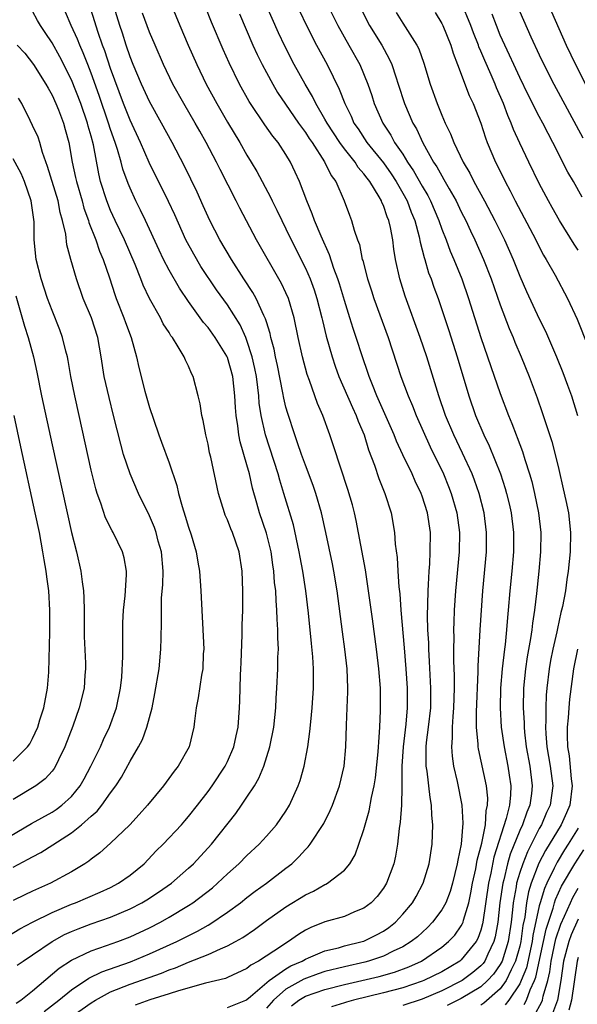
# Model space of a CAD drawing. Units: inches. Extents: x 2613000 to 2616000, y 1473000 to 1476000.
# Drawn here: x 2613724 to 2613781, y 1473571 to 1473672 of the extents above; entities that cross this region are included whole.
import ezdxf

# ---------------------------------------------------------------- set-up
doc = ezdxf.new("R2010")
doc.units = ezdxf.units.IN
doc.header["$MEASUREMENT"] = 0
doc.layers.add('LD26131473_2ft', color=22, linetype='Continuous')

msp = doc.modelspace()

# ---------------------------------------------------------------- linework, layer by layer
at = {"layer": 'LD26131473_2ft'}
for points, elevation in [([(2613723.32, 1473570.68), (2613723.78, 1473571), (2613725, 1473571.97), (2613727.73, 1473574.27), (2613729, 1473575.09), (2613731, 1473576.06), (2613732.59, 1473576.59), (2613733.73, 1473577), (2613735, 1473577.49), (2613737, 1473578.43), (2613738.11, 1473579), (2613739, 1473579.5), (2613741, 1473580.72), (2613741.43, 1473581), (2613743.46, 1473582.54), (2613743.99, 1473583), (2613745, 1473583.95), (2613746.17, 1473585), (2613747, 1473585.85), (2613748.24, 1473587), (2613749, 1473587.82), (2613750.03, 1473589), (2613751, 1473590.4), (2613751.37, 1473591), (2613752.27, 1473593), (2613752.46, 1473593.54), (2613752.86, 1473595), (2613753.23, 1473597), (2613753.45, 1473598.55), (2613753.54, 1473599.54), (2613753.7, 1473601), (2613753.84, 1473603), (2613753.83, 1473603.83), (2613753.84, 1473605), (2613753.76, 1473606.24), (2613753.61, 1473607.61), (2613753.31, 1473610.69), (2613753.05, 1473613), (2613752.74, 1473615), (2613752.46, 1473616.46), (2613752.36, 1473617), (2613751.77, 1473619.77), (2613750.8, 1473623), (2613750.37, 1473624.37), (2613750.2, 1473625), (2613748.91, 1473629), (2613748.46, 1473631), (2613748.26, 1473632.26), (2613748.21, 1473633), (2613748.13, 1473633.87), (2613747.98, 1473635), (2613747.82, 1473635.82), (2613747.54, 1473637), (2613747, 1473638.67), (2613746.87, 1473639), (2613746.29, 1473640.29), (2613745, 1473642.33), (2613743.88, 1473643.88), (2613742.28, 1473646.28), (2613741.53, 1473647.53), (2613740.74, 1473649), (2613739.58, 1473651.58), (2613738.94, 1473652.94), (2613736.95, 1473656.95), (2613736.06, 1473659), (2613735, 1473661.29), (2613734.34, 1473663), (2613733, 1473666.6), (2613732.4, 1473668.4), (2613732.17, 1473669), (2613731.72, 1473670.28), (2613730.24, 1473675)], 10116), ([(2613751.58, 1473570.42), (2613752.33, 1473571), (2613753, 1473571.4), (2613755, 1473572.09), (2613757, 1473572.59), (2613760.58, 1473573.42), (2613762.14, 1473573.86), (2613763.6, 1473574.4), (2613764.91, 1473575), (2613767, 1473576.42), (2613767.7, 1473577), (2613768.32, 1473577.68), (2613769, 1473578.64), (2613769.13, 1473578.87), (2613769.18, 1473579), (2613769.22, 1473579.22), (2613769.77, 1473581), (2613769.99, 1473582.01), (2613770.16, 1473583), (2613770.48, 1473584.48), (2613770.63, 1473585.37), (2613771.1, 1473587.1), (2613771.47, 1473589), (2613771.56, 1473590.44), (2613771.7, 1473591), (2613771.72, 1473591.72), (2613771.58, 1473593), (2613770.77, 1473596.77), (2613770.74, 1473597), (2613770.74, 1473597.26), (2613770.57, 1473599), (2613770.55, 1473600.55), (2613770.72, 1473604.72), (2613770.72, 1473605.28), (2613770.92, 1473609), (2613771.2, 1473613), (2613771.58, 1473617), (2613771.6, 1473619), (2613771.34, 1473621), (2613770.83, 1473623), (2613770.36, 1473624.36), (2613770.11, 1473625), (2613769.13, 1473627.13), (2613768.23, 1473629), (2613767.38, 1473631), (2613766.69, 1473633), (2613765.45, 1473637), (2613764.79, 1473639), (2613763.25, 1473643.25), (2613762.7, 1473645), (2613762.26, 1473647), (2613762.07, 1473648.07), (2613761.96, 1473649), (2613761.73, 1473650.27), (2613761.56, 1473651), (2613761.39, 1473651.39), (2613761, 1473652.55), (2613760.85, 1473652.85), (2613760.81, 1473653), (2613760.57, 1473653.43), (2613759.6, 1473655), (2613759.33, 1473655.33), (2613759, 1473655.8), (2613758.43, 1473656.43), (2613758.09, 1473657), (2613757, 1473658.36), (2613756.53, 1473659), (2613755.22, 1473661), (2613755, 1473661.41), (2613754.07, 1473663), (2613753.72, 1473663.72), (2613752.96, 1473665), (2613751.86, 1473667), (2613750.88, 1473668.88), (2613750.24, 1473670.24), (2613748.14, 1473675)], 10104), ([(2613777.14, 1473675), (2613779.78, 1473669), (2613780.74, 1473667), (2613781.74, 1473665)], 10086), ([(2613781, 1473647.94), (2613780.58, 1473648.58), (2613779.09, 1473651), (2613778.33, 1473652.33), (2613777.96, 1473653), (2613777, 1473654.81), (2613775.93, 1473657), (2613775, 1473658.95), (2613774.35, 1473660.35), (2613774.12, 1473661), (2613773.77, 1473661.77), (2613773.32, 1473663), (2613772.61, 1473664.61), (2613772.46, 1473665), (2613772.06, 1473665.94), (2613771.4, 1473667.4), (2613771, 1473668.38), (2613770.81, 1473668.81), (2613770.75, 1473669), (2613770.24, 1473670.24), (2613769.97, 1473671), (2613769, 1473673.4)], 10092), ([(2613721, 1473576.72), (2613723.68, 1473578.32), (2613724.99, 1473579), (2613727, 1473579.99), (2613729, 1473580.85), (2613729.41, 1473581), (2613731.93, 1473582.07), (2613733, 1473582.57), (2613733.82, 1473583), (2613735, 1473583.84), (2613736.43, 1473585), (2613737.69, 1473586.31), (2613738.39, 1473587), (2613740.27, 1473589), (2613740.61, 1473589.39), (2613741, 1473589.83), (2613741.91, 1473591), (2613743, 1473592.42), (2613743.42, 1473593), (2613744.76, 1473595), (2613745, 1473595.5), (2613745.65, 1473597), (2613745.88, 1473598.12), (2613746.09, 1473599), (2613746.24, 1473601), (2613746.28, 1473601.72), (2613746.34, 1473604.34), (2613746.38, 1473605), (2613746.39, 1473605.61), (2613746.51, 1473608.51), (2613746.52, 1473609.48), (2613746.57, 1473611), (2613746.58, 1473613), (2613746.51, 1473615), (2613746.2, 1473617), (2613745.51, 1473619), (2613745.35, 1473619.35), (2613745, 1473620.27), (2613744.77, 1473620.77), (2613744.69, 1473621), (2613744.09, 1473623), (2613743.29, 1473626.71), (2613743.17, 1473627.17), (2613743, 1473628.05), (2613742.76, 1473629), (2613742.49, 1473630.49), (2613742.36, 1473631), (2613742.19, 1473632.19), (2613741.99, 1473633), (2613741.46, 1473635), (2613741.3, 1473635.3), (2613741, 1473636.04), (2613740.68, 1473636.68), (2613740.56, 1473637), (2613739.95, 1473638.05), (2613739.34, 1473639), (2613739.18, 1473639.18), (2613739, 1473639.49), (2613738.41, 1473640.41), (2613738.12, 1473641), (2613737, 1473643), (2613736.35, 1473644.35), (2613736.11, 1473645), (2613735.53, 1473646.47), (2613734.42, 1473649), (2613733.46, 1473651), (2613733, 1473652.01), (2613732.61, 1473653), (2613731.98, 1473655), (2613731.79, 1473655.79), (2613731.24, 1473658.76), (2613731, 1473659.66), (2613730.69, 1473660.69), (2613730.63, 1473661), (2613729.93, 1473663), (2613729, 1473665.42), (2613727.8, 1473667.8), (2613727, 1473669.22), (2613726.28, 1473670.28), (2613725.8, 1473671), (2613725.51, 1473671.51), (2613725, 1473672.48)], 10120), ([(2613723.41, 1473574.59), (2613724.01, 1473575), (2613725, 1473575.64), (2613726.99, 1473577.01), (2613728.28, 1473577.72), (2613729, 1473578.05), (2613729.67, 1473578.33), (2613731, 1473578.83), (2613733, 1473579.52), (2613735, 1473580.37), (2613736.22, 1473581), (2613736.71, 1473581.29), (2613737.92, 1473582.08), (2613739.24, 1473583), (2613741, 1473584.54), (2613741.5, 1473585), (2613743.37, 1473587), (2613745.84, 1473590.16), (2613746.45, 1473591), (2613747, 1473591.83), (2613747.76, 1473593), (2613748.22, 1473593.78), (2613748.72, 1473595), (2613749.35, 1473597), (2613749.74, 1473599), (2613749.95, 1473601), (2613750, 1473602), (2613750.07, 1473603), (2613750.17, 1473605), (2613750.18, 1473606.18), (2613750.22, 1473607), (2613750.16, 1473608.16), (2613750.17, 1473609), (2613750.1, 1473610.1), (2613750.08, 1473611), (2613749.99, 1473611.99), (2613749.95, 1473613), (2613749.84, 1473613.84), (2613749.76, 1473615), (2613749.65, 1473615.65), (2613749.47, 1473617), (2613749, 1473618.91), (2613748.27, 1473621), (2613748, 1473622), (2613747.55, 1473623.55), (2613747.25, 1473625), (2613747, 1473625.93), (2613746.3, 1473628.3), (2613746.17, 1473629), (2613746.06, 1473629.94), (2613745.88, 1473631), (2613745.81, 1473631.81), (2613745.76, 1473633), (2613745.54, 1473635), (2613745, 1473636.93), (2613744.92, 1473637.08), (2613743.74, 1473639), (2613743, 1473640.02), (2613742.54, 1473640.54), (2613741, 1473642.68), (2613740.06, 1473644.06), (2613739, 1473645.91), (2613738.44, 1473647), (2613737.97, 1473647.97), (2613736.57, 1473651), (2613736.07, 1473652.07), (2613735.6, 1473653), (2613735, 1473654.3), (2613734.79, 1473654.79), (2613734.26, 1473656.26), (2613734.08, 1473657), (2613733.71, 1473658.29), (2613733.47, 1473659), (2613733, 1473660.32), (2613732.78, 1473661), (2613731.82, 1473663.82), (2613731, 1473666.11), (2613730.66, 1473667), (2613730.19, 1473668.19), (2613729.83, 1473669), (2613729.6, 1473669.6), (2613728.95, 1473671), (2613728.36, 1473672.36)], 10118), ([(2613726.17, 1473569.83), (2613727.69, 1473571), (2613729, 1473572.07), (2613730.76, 1473573.24), (2613732.1, 1473573.9), (2613735.06, 1473574.94), (2613737, 1473575.75), (2613739.79, 1473577), (2613741.93, 1473578.07), (2613743, 1473578.7), (2613743.2, 1473578.8), (2613745, 1473580.01), (2613746.33, 1473581), (2613747, 1473581.54), (2613747.83, 1473582.17), (2613749, 1473583), (2613751, 1473584.53), (2613751.59, 1473585), (2613752.31, 1473585.69), (2613753, 1473586.47), (2613753.27, 1473586.73), (2613753.48, 1473587), (2613754.88, 1473589.12), (2613755.55, 1473590.45), (2613755.77, 1473591), (2613756.5, 1473593), (2613756.96, 1473595), (2613757.15, 1473597), (2613757.21, 1473599.21), (2613757.28, 1473601), (2613757.36, 1473602.64), (2613757.36, 1473603), (2613757.3, 1473605), (2613757.05, 1473607), (2613756.79, 1473608.79), (2613756.25, 1473613), (2613755.92, 1473615), (2613755.77, 1473615.77), (2613755.09, 1473619), (2613754.65, 1473621), (2613754.06, 1473623), (2613753.79, 1473623.79), (2613753, 1473625.88), (2613752.6, 1473627), (2613752.2, 1473628.2), (2613751.9, 1473629), (2613751.18, 1473631.18), (2613751, 1473631.83), (2613750.77, 1473632.77), (2613750.69, 1473633.31), (2613750.13, 1473636.13), (2613749.93, 1473637), (2613749.79, 1473637.79), (2613749.46, 1473639), (2613749.39, 1473639.39), (2613749, 1473640.6), (2613748.91, 1473640.91), (2613748.74, 1473641.26), (2613747.94, 1473643), (2613747.61, 1473643.61), (2613746.68, 1473645), (2613745.4, 1473647), (2613744.21, 1473649), (2613743.19, 1473651), (2613742.52, 1473652.52), (2613741.89, 1473653.89), (2613740.58, 1473656.58), (2613739.32, 1473659), (2613738.24, 1473661), (2613737, 1473663.22), (2613736.18, 1473665), (2613735.32, 1473667), (2613735, 1473667.8), (2613734.59, 1473669), (2613734.21, 1473670.21), (2613733.94, 1473671), (2613733.34, 1473673)], 10114), ([(2613739.29, 1473673), (2613740.12, 1473671), (2613740.98, 1473669), (2613741.86, 1473667), (2613742.82, 1473665), (2613743.91, 1473663), (2613745, 1473661.1), (2613746.26, 1473659), (2613747, 1473657.7), (2613747.44, 1473657), (2613748.02, 1473656.02), (2613749.41, 1473653.41), (2613749.59, 1473653), (2613750.07, 1473652.07), (2613750.57, 1473651), (2613751, 1473650.15), (2613751.55, 1473649), (2613753, 1473646.11), (2613753.48, 1473645), (2613753.89, 1473643.89), (2613754.17, 1473643), (2613754.69, 1473641), (2613754.74, 1473640.74), (2613755.13, 1473639.13), (2613755.73, 1473637), (2613756.05, 1473636.05), (2613756.43, 1473635), (2613757.82, 1473631.82), (2613758.21, 1473631), (2613758.42, 1473630.42), (2613759.02, 1473629), (2613759.48, 1473627.48), (2613760.09, 1473625.91), (2613760.54, 1473624.54), (2613761.16, 1473623), (2613761.79, 1473621), (2613762.14, 1473619), (2613762.22, 1473617.78), (2613762.42, 1473616.42), (2613762.49, 1473615), (2613762.59, 1473613.41), (2613762.69, 1473612.69), (2613762.8, 1473611), (2613763.14, 1473607.14), (2613763.31, 1473605), (2613763.44, 1473603), (2613763.45, 1473601), (2613763.32, 1473599.32), (2613763.03, 1473597), (2613762.9, 1473595), (2613762.91, 1473593.09), (2613762.89, 1473592.89), (2613762.85, 1473591), (2613762.73, 1473589.27), (2613762.62, 1473588.62), (2613762.44, 1473587), (2613762.23, 1473585.77), (2613762.07, 1473585), (2613761.33, 1473583), (2613761, 1473582.48), (2613760.36, 1473581.64), (2613759.75, 1473581), (2613759, 1473580.42), (2613758.05, 1473580.05), (2613757, 1473579.59), (2613755, 1473579.03), (2613753.55, 1473578.45), (2613753, 1473578.17), (2613752.28, 1473577.72), (2613751.26, 1473577), (2613751, 1473576.86), (2613750.55, 1473576.55), (2613748.17, 1473575), (2613747.4, 1473574.6), (2613747, 1473574.25), (2613745, 1473573.31), (2613744.78, 1473573.22), (2613742.74, 1473572.74), (2613739.96, 1473571.96), (2613739, 1473571.64), (2613737.02, 1473571.03), (2613735.52, 1473570.48)], 10110), ([(2613745, 1473570.24), (2613746.87, 1473571), (2613747, 1473571.06), (2613747.37, 1473571.37), (2613749.27, 1473573), (2613751, 1473574.22), (2613751.49, 1473574.51), (2613752.66, 1473575), (2613753, 1473575.2), (2613753.33, 1473575.33), (2613755, 1473576.05), (2613756.38, 1473576.38), (2613757, 1473576.57), (2613758.81, 1473577), (2613759, 1473577.06), (2613760.31, 1473577.69), (2613761, 1473578.07), (2613761.55, 1473578.45), (2613762.24, 1473579), (2613763, 1473579.82), (2613763.99, 1473581), (2613764.36, 1473581.64), (2613765.1, 1473583), (2613765.69, 1473585), (2613766, 1473587), (2613766.08, 1473589), (2613765.97, 1473589.97), (2613765.94, 1473591), (2613765.79, 1473591.79), (2613765.5, 1473594.5), (2613765.41, 1473595), (2613765.39, 1473595.39), (2613765.41, 1473597), (2613765.44, 1473597.44), (2613765.65, 1473599), (2613765.86, 1473601), (2613765.89, 1473603), (2613765.75, 1473605.75), (2613765.67, 1473607), (2613765.66, 1473607.66), (2613765.58, 1473609), (2613765.54, 1473610.46), (2613765.58, 1473611.58), (2613765.59, 1473613), (2613765.64, 1473613.64), (2613765.69, 1473615), (2613765.76, 1473615.76), (2613765.82, 1473617), (2613765.83, 1473619), (2613765.54, 1473621), (2613765, 1473622.7), (2613764.89, 1473623), (2613764.26, 1473624.26), (2613763.94, 1473625), (2613763, 1473626.94), (2613762.35, 1473628.35), (2613762.1, 1473629), (2613760.34, 1473633), (2613759.87, 1473634.13), (2613759.54, 1473635), (2613759.41, 1473635.41), (2613758.85, 1473637), (2613758.22, 1473639), (2613757.91, 1473639.91), (2613757.57, 1473641), (2613757, 1473642.78), (2613756.49, 1473644.49), (2613756.32, 1473645), (2613755.91, 1473646.09), (2613755.47, 1473647.47), (2613754.61, 1473649.39), (2613753.94, 1473651), (2613753.7, 1473651.7), (2613753.15, 1473653), (2613752.38, 1473655), (2613751.95, 1473655.95), (2613751.46, 1473657), (2613751, 1473657.77), (2613750.2, 1473659), (2613749.66, 1473659.66), (2613748.83, 1473660.83), (2613747.37, 1473663), (2613747.22, 1473663.22), (2613746.24, 1473665), (2613745.17, 1473667.17), (2613744.56, 1473668.56), (2613743.36, 1473671.36), (2613742.7, 1473673)], 10108), ([(2613752.43, 1473672.43), (2613753.07, 1473671.07), (2613754.12, 1473669), (2613755.23, 1473667), (2613756.47, 1473664.47), (2613757.03, 1473663), (2613757.69, 1473661.69), (2613757.98, 1473661), (2613758.4, 1473660.4), (2613759.31, 1473659), (2613761, 1473656.9), (2613761.79, 1473655.79), (2613762.32, 1473655), (2613763, 1473653.82), (2613763.45, 1473653), (2613763.86, 1473651.86), (2613764.22, 1473651), (2613764.68, 1473649.32), (2613764.78, 1473648.78), (2613765.19, 1473647.19), (2613765.25, 1473647), (2613765.64, 1473645.64), (2613765.9, 1473645), (2613766.17, 1473644.17), (2613766.61, 1473643), (2613767.71, 1473639.71), (2613768.56, 1473637), (2613769.77, 1473633), (2613770.46, 1473631), (2613771.31, 1473629), (2613771.87, 1473627.87), (2613773.03, 1473625), (2613773.51, 1473623.51), (2613773.65, 1473623), (2613773.91, 1473621.91), (2613774.11, 1473621), (2613774.36, 1473619), (2613774.36, 1473617), (2613774.18, 1473615), (2613773.98, 1473613), (2613773.81, 1473611), (2613773.73, 1473610.27), (2613773.64, 1473609), (2613773.49, 1473607.49), (2613773.42, 1473607), (2613773.2, 1473605), (2613773.04, 1473603), (2613772.99, 1473601), (2613773.1, 1473599), (2613773.39, 1473597), (2613773.79, 1473595), (2613773.9, 1473594.1), (2613774.07, 1473593), (2613774.05, 1473592.05), (2613773.94, 1473591), (2613773.62, 1473589.63), (2613772.34, 1473585.66), (2613772.02, 1473584.02), (2613771.78, 1473583), (2613771.21, 1473579), (2613771.18, 1473578.82), (2613771, 1473578.19), (2613770.69, 1473577.31), (2613770.51, 1473577), (2613769, 1473575.13), (2613768.84, 1473575), (2613767, 1473573.91), (2613765.17, 1473573), (2613765, 1473572.93), (2613763, 1473572.27), (2613761, 1473571.74), (2613757.95, 1473571), (2613757.21, 1473570.79), (2613757, 1473570.71), (2613755.69, 1473570.31)], 10102), ([(2613755.35, 1473673), (2613756.33, 1473671), (2613757.47, 1473669), (2613758.58, 1473667), (2613759.39, 1473665), (2613759.81, 1473663.81), (2613760.07, 1473663), (2613760.93, 1473661), (2613761.76, 1473659.76), (2613762.16, 1473659), (2613763, 1473657.79), (2613763.49, 1473657), (2613764.11, 1473656.11), (2613765, 1473654.51), (2613765.56, 1473653.56), (2613765.85, 1473653), (2613766.7, 1473651), (2613767, 1473650.11), (2613767.44, 1473649), (2613767.86, 1473647.86), (2613768.23, 1473647), (2613769.04, 1473645), (2613769.75, 1473643), (2613771.01, 1473639.01), (2613772.02, 1473636.02), (2613773, 1473633.26), (2613773.84, 1473631), (2613774.18, 1473630.18), (2613774.62, 1473629), (2613774.74, 1473628.74), (2613775, 1473628.02), (2613775.29, 1473627.29), (2613775.53, 1473626.47), (2613776.01, 1473625), (2613776.23, 1473624.23), (2613776.51, 1473623), (2613776.91, 1473621), (2613777.15, 1473619), (2613777.14, 1473617), (2613776.97, 1473615), (2613776.73, 1473612.73), (2613776.53, 1473611), (2613776.32, 1473609.68), (2613776.25, 1473609), (2613776.12, 1473608.12), (2613775.77, 1473606.23), (2613775.59, 1473605), (2613775.4, 1473603), (2613775.35, 1473601), (2613775.44, 1473599.44), (2613775.45, 1473599), (2613775.49, 1473598.51), (2613775.67, 1473597), (2613776.03, 1473595), (2613776.28, 1473593), (2613776.19, 1473592.19), (2613776.03, 1473591), (2613775.72, 1473590.28), (2613775.28, 1473589), (2613775, 1473588.39), (2613774.03, 1473585.97), (2613773.74, 1473585), (2613773.35, 1473583.35), (2613773.25, 1473583), (2613772.97, 1473580.97), (2613772.76, 1473579), (2613772.49, 1473577.51), (2613772.35, 1473577), (2613771.71, 1473575.71), (2613771.4, 1473575), (2613771.23, 1473574.77), (2613771, 1473574.51), (2613770.18, 1473573.82), (2613769.09, 1473573), (2613767, 1473571.96), (2613765, 1473571.1), (2613763, 1473570.46)], 10100), ([(2613758.57, 1473673), (2613759.38, 1473671.38), (2613759.59, 1473671), (2613760.84, 1473669), (2613761.6, 1473667.6), (2613761.87, 1473667), (2613762.27, 1473665.73), (2613762.53, 1473665), (2613763.17, 1473663), (2613764.03, 1473661), (2613764.39, 1473660.39), (2613765.04, 1473658.96), (2613766.16, 1473657), (2613766.5, 1473656.5), (2613767, 1473655.57), (2613767.22, 1473655.22), (2613767.76, 1473654.24), (2613768.47, 1473653), (2613769, 1473651.88), (2613769.45, 1473651), (2613769.93, 1473649.93), (2613770.39, 1473649), (2613771.28, 1473647), (2613772.07, 1473645), (2613773, 1473642.36), (2613773.91, 1473639.91), (2613774.31, 1473639), (2613774.5, 1473638.5), (2613775.14, 1473637), (2613775.96, 1473635), (2613776.79, 1473632.79), (2613777.31, 1473631.31), (2613778.31, 1473628.31), (2613778.64, 1473627), (2613779, 1473625.46), (2613779.45, 1473623.45), (2613779.73, 1473622.27), (2613780, 1473621), (2613780.22, 1473619), (2613780.17, 1473617), (2613779.97, 1473615), (2613779.84, 1473614.16), (2613779.68, 1473613), (2613779.39, 1473611.39), (2613779.3, 1473611), (2613779.23, 1473610.77), (2613778.86, 1473609.14), (2613778.8, 1473608.8), (2613778.38, 1473607), (2613778.16, 1473605.84), (2613778.01, 1473605), (2613777.78, 1473603), (2613777.72, 1473602.28), (2613777.67, 1473601), (2613777.68, 1473599.69), (2613777.65, 1473599), (2613777.67, 1473598.33), (2613777.78, 1473597), (2613778.11, 1473595), (2613778.39, 1473593), (2613778.12, 1473591), (2613777.76, 1473590.24), (2613777.22, 1473589), (2613777, 1473588.61), (2613775.78, 1473586.22), (2613775.3, 1473585), (2613775, 1473584.11), (2613774.68, 1473583), (2613774.63, 1473582.63), (2613774.33, 1473581), (2613774.26, 1473580.26), (2613774.11, 1473579), (2613773.81, 1473577), (2613773.19, 1473575), (2613773, 1473574.64), (2613772.32, 1473573.68), (2613771.7, 1473573), (2613771, 1473572.37), (2613769, 1473571.18), (2613767.55, 1473570.45)], 10098), ([(2613762.33, 1473672.33), (2613763, 1473671.24), (2613764.45, 1473669), (2613764.63, 1473668.63), (2613765.16, 1473667.16), (2613765.8, 1473665), (2613766.51, 1473663), (2613766.66, 1473662.66), (2613767, 1473661.81), (2613767.36, 1473661), (2613767.9, 1473659.9), (2613768.23, 1473659), (2613769.19, 1473657), (2613769.87, 1473655.87), (2613770.3, 1473655), (2613771.39, 1473653), (2613772.43, 1473651), (2613773.42, 1473649), (2613774.32, 1473647), (2613775, 1473645.3), (2613775.71, 1473643.71), (2613777, 1473640.91), (2613777.63, 1473639.63), (2613778.77, 1473637), (2613779.41, 1473635.41), (2613779.9, 1473634.1), (2613780.3, 1473633), (2613780.94, 1473631)], 10096), ([(2613766.33, 1473672.33), (2613767, 1473671.2), (2613767.1, 1473671), (2613767.91, 1473669), (2613768.16, 1473668.16), (2613768.62, 1473667), (2613769.82, 1473663.82), (2613770.21, 1473663), (2613770.99, 1473660.99), (2613771.47, 1473659.47), (2613771.65, 1473659), (2613772.5, 1473657), (2613772.67, 1473656.67), (2613773.5, 1473655), (2613774.03, 1473654.03), (2613774.54, 1473653), (2613776.65, 1473649), (2613777, 1473648.28), (2613777.45, 1473647.45), (2613777.72, 1473647), (2613778.62, 1473645.38), (2613779.9, 1473643), (2613780.88, 1473640.88), (2613782.04, 1473638.04)], 10094), ([(2613775, 1473672.4), (2613776.14, 1473669.86), (2613777, 1473668.01), (2613777.48, 1473667), (2613778.5, 1473665), (2613781.47, 1473659.47)], 10088), ([(2613728.83, 1473569.17), (2613731, 1473570.73), (2613731.45, 1473571), (2613733, 1473571.84), (2613735, 1473572.64), (2613738.22, 1473573.78), (2613739, 1473574.11), (2613739.67, 1473574.33), (2613741, 1473574.89), (2613743, 1473575.69), (2613744.28, 1473576.28), (2613745, 1473576.57), (2613745.81, 1473577), (2613746.57, 1473577.43), (2613747.76, 1473578.24), (2613749, 1473579.16), (2613751, 1473580.56), (2613753, 1473581.8), (2613753.82, 1473582.18), (2613755, 1473582.87), (2613755.1, 1473582.9), (2613755.27, 1473583), (2613757, 1473584.34), (2613757.55, 1473585), (2613758.1, 1473585.9), (2613758.49, 1473587), (2613759, 1473588.52), (2613759.13, 1473589), (2613759.56, 1473590.44), (2613759.79, 1473591.79), (2613760.07, 1473593), (2613760.2, 1473593.8), (2613760.46, 1473596.47), (2613760.51, 1473597), (2613760.52, 1473597.48), (2613760.65, 1473599), (2613760.71, 1473600.71), (2613760.69, 1473603), (2613760.55, 1473605), (2613760.31, 1473607), (2613759.87, 1473610.13), (2613759.49, 1473613), (2613759.16, 1473615.16), (2613758.22, 1473620.22), (2613758.04, 1473621), (2613757.83, 1473621.83), (2613757.37, 1473623.38), (2613755.89, 1473627.89), (2613755.51, 1473629), (2613754.77, 1473631), (2613754.23, 1473632.23), (2613753.42, 1473634.58), (2613753.19, 1473635.19), (2613752.7, 1473637), (2613752.26, 1473639), (2613751.85, 1473641), (2613751.25, 1473643), (2613751, 1473643.57), (2613750.54, 1473644.54), (2613747.99, 1473649), (2613746.25, 1473652.25), (2613745.89, 1473653), (2613744.24, 1473656.24), (2613743.87, 1473657), (2613742.82, 1473659), (2613742.15, 1473660.15), (2613741.69, 1473661), (2613740.52, 1473663), (2613739.4, 1473665), (2613738.43, 1473667), (2613737.56, 1473669), (2613737, 1473670.34), (2613736.29, 1473672.29)], 10112), ([(2613746.22, 1473672.22), (2613747.6, 1473669), (2613748.04, 1473668.04), (2613748.56, 1473667), (2613749, 1473666.18), (2613749.65, 1473665), (2613750.15, 1473664.15), (2613750.95, 1473662.95), (2613752.3, 1473661), (2613752.58, 1473660.58), (2613753, 1473660.04), (2613753.4, 1473659.4), (2613753.69, 1473659), (2613754.97, 1473657.03), (2613755.63, 1473655.63), (2613756.11, 1473655), (2613756.98, 1473653.02), (2613757.53, 1473651.53), (2613757.74, 1473651), (2613758.01, 1473649.99), (2613758.36, 1473649), (2613758.54, 1473648.54), (2613758.83, 1473647), (2613758.88, 1473646.88), (2613759.36, 1473645), (2613759.78, 1473643.78), (2613760.02, 1473643), (2613761.49, 1473639), (2613762.79, 1473635), (2613763.53, 1473633), (2613763.98, 1473631.98), (2613764.37, 1473631), (2613765.79, 1473627.79), (2613767.16, 1473625), (2613767.7, 1473623.7), (2613767.97, 1473623), (2613768.54, 1473621), (2613768.82, 1473619), (2613768.79, 1473617), (2613768.41, 1473613), (2613768.28, 1473611), (2613768.22, 1473609.78), (2613768.2, 1473609), (2613768.22, 1473608.22), (2613768.19, 1473607), (2613768.19, 1473605.81), (2613768.26, 1473604.26), (2613768.26, 1473603), (2613768.2, 1473601), (2613768.12, 1473600.12), (2613768.06, 1473599), (2613768.07, 1473597.93), (2613767.99, 1473597), (2613768.05, 1473596.05), (2613768.21, 1473595), (2613768.58, 1473593.42), (2613769.06, 1473591), (2613769.17, 1473589.17), (2613768.99, 1473587), (2613768.64, 1473585.36), (2613768.59, 1473585), (2613768.11, 1473583), (2613767.85, 1473582.15), (2613767.42, 1473581), (2613767, 1473580.25), (2613766.06, 1473579), (2613765.53, 1473578.47), (2613764.49, 1473577.51), (2613763.86, 1473577), (2613763, 1473576.46), (2613762.01, 1473576.01), (2613761, 1473575.5), (2613759.49, 1473575), (2613759.11, 1473574.89), (2613757, 1473574.42), (2613755, 1473573.93), (2613754.3, 1473573.7), (2613752.84, 1473573.16), (2613751, 1473572.13), (2613749.71, 1473571), (2613749, 1473570.18)], 10106), ([(2613781.41, 1473653.41), (2613780.51, 1473655), (2613779.95, 1473655.96), (2613778.4, 1473659), (2613777.91, 1473659.91), (2613777.36, 1473661), (2613777, 1473661.67), (2613775.88, 1473663.88), (2613775, 1473665.68), (2613774.39, 1473667), (2613773.96, 1473667.96), (2613773.46, 1473669), (2613773, 1473670.01), (2613772.6, 1473671), (2613772.16, 1473672.16)], 10090), ([(2613723.4, 1473669), (2613724.18, 1473668.18), (2613725.08, 1473667), (2613726.36, 1473665), (2613726.58, 1473664.58), (2613727, 1473663.85), (2613727.39, 1473663), (2613727.65, 1473662.35), (2613728.17, 1473661), (2613728.35, 1473660.35), (2613728.7, 1473659), (2613729.05, 1473657), (2613729.41, 1473655.41), (2613729.49, 1473655), (2613730.08, 1473653), (2613730.27, 1473652.27), (2613730.73, 1473651), (2613730.78, 1473650.78), (2613731.48, 1473649), (2613731.86, 1473647.86), (2613732.25, 1473647), (2613732.89, 1473645.11), (2613733.42, 1473643.42), (2613733.57, 1473643), (2613734.37, 1473641), (2613734.53, 1473640.53), (2613735.1, 1473639), (2613735.66, 1473637), (2613735.9, 1473635.9), (2613736.53, 1473633.47), (2613737, 1473631.81), (2613737.39, 1473630.61), (2613737.95, 1473629), (2613738.24, 1473628.24), (2613739, 1473626.13), (2613739.79, 1473623.79), (2613739.98, 1473623), (2613740.35, 1473621.65), (2613740.67, 1473620.67), (2613741, 1473619.53), (2613741.27, 1473618.73), (2613741.78, 1473617), (2613741.95, 1473615.95), (2613742.12, 1473615), (2613742.27, 1473613), (2613742.56, 1473607), (2613742.52, 1473606.52), (2613742.46, 1473605), (2613742.34, 1473604.34), (2613741.99, 1473602.01), (2613741.8, 1473601), (2613741.62, 1473599.62), (2613741.56, 1473599), (2613741.07, 1473597), (2613739.94, 1473595), (2613739.52, 1473594.48), (2613738.43, 1473593), (2613736.78, 1473591), (2613735.95, 1473590.05), (2613734.96, 1473589), (2613733, 1473587.11), (2613731.88, 1473586.12), (2613731, 1473585.47), (2613730.75, 1473585.25), (2613730.36, 1473585), (2613729, 1473584.18), (2613726.84, 1473583), (2613725, 1473582.19), (2613724.19, 1473581.81), (2613723, 1473581.22)], 10122), ([(2613723, 1473584.64), (2613724.55, 1473585.45), (2613725, 1473585.72), (2613725.85, 1473586.15), (2613727.08, 1473586.92), (2613729, 1473588.18), (2613730.02, 1473589), (2613731, 1473589.87), (2613731.61, 1473590.39), (2613732.1, 1473591), (2613733, 1473592.28), (2613733.55, 1473593), (2613734.12, 1473593.88), (2613735, 1473595.51), (2613735.87, 1473597), (2613736.26, 1473597.74), (2613736.73, 1473599), (2613737.26, 1473601), (2613737.55, 1473602.45), (2613737.97, 1473605), (2613738.17, 1473607), (2613738.18, 1473608.18), (2613738.24, 1473609.76), (2613738.22, 1473611), (2613738.24, 1473612.24), (2613738.36, 1473613.64), (2613738.39, 1473615), (2613738.21, 1473617), (2613737.9, 1473618.1), (2613737.67, 1473619), (2613737.5, 1473619.5), (2613737, 1473620.69), (2613735.87, 1473623), (2613735, 1473625), (2613734.34, 1473627), (2613734.04, 1473628.04), (2613733.31, 1473631), (2613732.84, 1473632.84), (2613732.34, 1473635), (2613732.04, 1473637), (2613731.69, 1473639), (2613731.04, 1473641), (2613730.2, 1473643), (2613729.51, 1473645), (2613728.92, 1473647), (2613728.51, 1473648.51), (2613728.39, 1473649.61), (2613728.08, 1473651), (2613727.83, 1473651.83), (2613727.61, 1473653), (2613726.54, 1473656.54), (2613726.01, 1473657.99), (2613725.73, 1473659), (2613725.55, 1473659.55), (2613725, 1473660.74), (2613724.75, 1473661.25), (2613723.88, 1473663), (2613723.56, 1473663.56)], 10124), ([(2613721.1, 1473586.9), (2613724.89, 1473589.11), (2613727, 1473590.29), (2613727.43, 1473590.57), (2613728.01, 1473591), (2613729, 1473591.9), (2613729.89, 1473593), (2613730.29, 1473593.71), (2613730.98, 1473595), (2613731.95, 1473597), (2613732.27, 1473597.73), (2613732.9, 1473599), (2613733.62, 1473601), (2613734.02, 1473603), (2613734.14, 1473604.14), (2613734.26, 1473606.26), (2613734.24, 1473607), (2613734.27, 1473608.27), (2613734.25, 1473609), (2613734.27, 1473609.73), (2613734.33, 1473611), (2613734.5, 1473612.5), (2613734.64, 1473614.64), (2613734.62, 1473615), (2613734.39, 1473616.39), (2613734.23, 1473617), (2613733.25, 1473619), (2613733.15, 1473619.15), (2613732.48, 1473620.48), (2613731.99, 1473622.01), (2613731.61, 1473623), (2613731.47, 1473623.47), (2613731, 1473625.38), (2613729.78, 1473631), (2613729.32, 1473633), (2613728.92, 1473635), (2613728.64, 1473636.64), (2613728.56, 1473637), (2613728.4, 1473637.6), (2613728.08, 1473639), (2613727.79, 1473639.79), (2613727, 1473641.76), (2613726.54, 1473643), (2613725.89, 1473645), (2613725.36, 1473647), (2613725.15, 1473649), (2613725.14, 1473650.86), (2613724.85, 1473653), (2613724.16, 1473655), (2613723.82, 1473655.82), (2613723, 1473657.31)], 10126), ([(2613723.26, 1473643.26), (2613724.17, 1473640.17), (2613724.55, 1473639), (2613725.08, 1473637), (2613725.43, 1473635.43), (2613725.92, 1473633), (2613727, 1473627.99), (2613729, 1473618.99), (2613729.49, 1473617), (2613729.95, 1473615), (2613730.08, 1473613.92), (2613730.23, 1473613), (2613730.27, 1473612.27), (2613730.29, 1473611), (2613730.3, 1473608.3), (2613730.42, 1473605.58), (2613730.42, 1473605), (2613730.36, 1473604.36), (2613730.28, 1473603), (2613729.79, 1473601), (2613729.11, 1473599.11), (2613728.31, 1473597), (2613727.66, 1473595.66), (2613727.35, 1473595), (2613727.22, 1473594.78), (2613727, 1473594.51), (2613726.29, 1473593.71), (2613725.33, 1473593), (2613723, 1473591.58)], 10128), ([(2613723, 1473595.51), (2613724.48, 1473597), (2613724.71, 1473597.29), (2613725, 1473597.86), (2613725.53, 1473599), (2613725.75, 1473599.75), (2613726.15, 1473601), (2613726.53, 1473603), (2613726.67, 1473604.67), (2613726.76, 1473608.76), (2613726.78, 1473611), (2613726.65, 1473613), (2613726.44, 1473614.44), (2613726.38, 1473615), (2613726.18, 1473616.18), (2613726.06, 1473617), (2613725.69, 1473619), (2613725.27, 1473621), (2613723.78, 1473627.78), (2613723.1, 1473631)], 10130), ([(2613780.94, 1473607), (2613780.52, 1473605), (2613780.12, 1473601.88), (2613780.04, 1473601), (2613779.98, 1473599.98), (2613779.88, 1473599), (2613779.86, 1473598.14), (2613779.9, 1473597), (2613780.06, 1473596.06), (2613780.28, 1473593.72), (2613780.38, 1473593), (2613780.13, 1473591), (2613779.79, 1473590.21), (2613779.25, 1473589), (2613777.64, 1473586.36), (2613776.96, 1473585.04), (2613776.18, 1473583), (2613775.9, 1473582.1), (2613775.7, 1473581), (2613775.51, 1473579.51), (2613775.33, 1473578.67), (2613775.11, 1473577), (2613775, 1473576.53), (2613774.58, 1473575), (2613774.12, 1473574.12), (2613773.61, 1473573), (2613773, 1473572.17), (2613771.31, 1473570.69), (2613771, 1473570.49)], 10096), ([(2613781, 1473588.65), (2613779.98, 1473587), (2613779.59, 1473586.41), (2613778.83, 1473585.17), (2613778.53, 1473584.53), (2613777.77, 1473583), (2613777.53, 1473582.47), (2613777.08, 1473581), (2613777, 1473580.68), (2613776.36, 1473577.64), (2613776.27, 1473577), (2613775.68, 1473574.32), (2613775.16, 1473573), (2613775, 1473572.66), (2613773.87, 1473571), (2613773.49, 1473570.51)], 10094), ([(2613775.44, 1473570.56), (2613775.68, 1473571), (2613776.07, 1473572.07), (2613776.52, 1473573), (2613776.66, 1473573.34), (2613777.45, 1473577), (2613777.72, 1473578.28), (2613778.43, 1473580.43), (2613778.57, 1473581), (2613778.67, 1473581.33), (2613779.3, 1473582.7), (2613780.65, 1473585), (2613781.59, 1473586.41)], 10092), ([(2613776.53, 1473569.47), (2613777.24, 1473570.76), (2613777.33, 1473571), (2613777.4, 1473571.4), (2613777.87, 1473573), (2613778.09, 1473573.91), (2613778.22, 1473575), (2613778.72, 1473577.28), (2613779.22, 1473578.78), (2613779.61, 1473579.61), (2613780.21, 1473581), (2613780.46, 1473581.54), (2613781, 1473582.48)], 10090), ([(2613781, 1473579.3), (2613780.29, 1473577.71), (2613780.04, 1473577), (2613779.5, 1473575), (2613779.21, 1473573), (2613778.88, 1473571), (2613778.36, 1473569.64)], 10088), ([(2613781, 1473575.37), (2613780.89, 1473575), (2613780.31, 1473571), (2613780.03, 1473569.97)], 10086)]:
    msp.add_lwpolyline(points, dxfattribs=dict(at, elevation=elevation))

doc.saveas('drawing.dxf')
